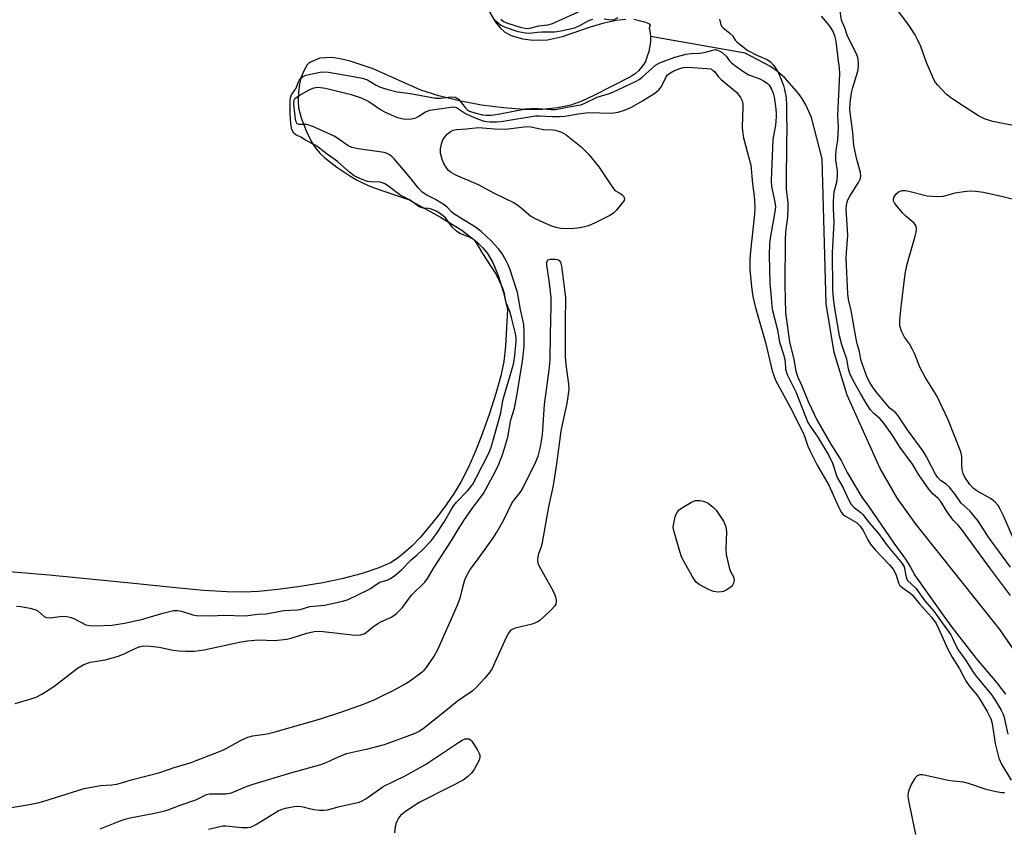
# Model space of a CAD drawing. Units: inches. Extents: x 1213766 to 1219766, y 505458 to 509459.
# Drawn here: x 1217107 to 1217366, y 507492 to 507705 of the extents above; entities that cross this region are included whole.
import ezdxf

# ---------------------------------------------------------------- set-up
doc = ezdxf.new("R2010")
doc.units = ezdxf.units.IN
doc.header["$MEASUREMENT"] = 0
for name, color, linetype in [('HYDRO-Hidden Single Line Stream', 5, 'Continuous'), ('HYDRO-Single Line Stream', 4, 'Continuous'), ('HYDRO-Water Body', 4, 'Continuous'), ('Undefined', 1, 'Continuous')]:
    doc.layers.add(name, color=color, linetype=linetype)

msp = doc.modelspace()

# ---------------------------------------------------------------- linework, layer by layer
at = {"layer": 'HYDRO-Hidden Single Line Stream'}
msp.add_line((1217298.03, 507696.02), (1217273.03, 507700.43), dxfattribs=at)
at = {"layer": 'HYDRO-Single Line Stream'}
msp.add_lwpolyline([(1217388.72, 507492.45), (1217387.28, 507504.22), (1217386.32, 507509.04), (1217385.44, 507511.45), (1217384.11, 507514.39), (1217380.07, 507521.67), (1217374.39, 507530.56), (1217365.25, 507543.93), (1217343.11, 507571.68), (1217338.21, 507578.6), (1217333.62, 507586.45), (1217324.89, 507605.79), (1217321.46, 507617.04), (1217319.36, 507629.94), (1217318.31, 507668.13), (1217315.46, 507678.99), (1217313.97, 507682.41), (1217313.12, 507683.89), (1217312.17, 507685.23), (1217308.38, 507689.54), (1217306.54, 507691.17), (1217304.67, 507692.5), (1217298.03, 507696.02)], dxfattribs=at)
at = {"layer": 'HYDRO-Water Body'}
for points in [[(1217229.85, 507708.2, 0), (1217232.22, 507704.2, 0), (1217233.45, 507702.65, 0), (1217234.65, 507701.53, 0), (1217236.37, 507700.68, 0), (1217239.33, 507699.77, 0), (1217242.09, 507699.46, 0), (1217245.92, 507699.55, 0), (1217249.86, 507700.41, 0), (1217257.28, 507702.94, 0), (1217260.83, 507704, 0), (1217264.02, 507704.7, 0), (1217266.59, 507705, 0)], [(1217268.68, 507704.94, 0), (1217271.81, 507704.18, 0), (1217272.71, 507703.73, 0), (1217273.01, 507703.26, 0), (1217272.71, 507702.59, 0), (1217272.82, 507702.14, 0), (1217273, 507701.3, 0), (1217273.03, 507700.43, 0), (1217273.03, 507700.25, 0), (1217273.07, 507699, 0), (1217272.75, 507696.99, 0), (1217272.61, 507696.39, 0), (1217272.31, 507695.43, 0), (1217272.02, 507694.63, 0), (1217271.71, 507693.82, 0), (1217271.29, 507693.11, 0), (1217270.69, 507692.34, 0), (1217269.87, 507691.37, 0), (1217269.09, 507690.62, 0), (1217267.77, 507689.72, 0), (1217258.15, 507684.8, 0), (1217254.94, 507683.38, 0), (1217252.02, 507682.32, 0), (1217248.53, 507681.55, 0), (1217244.49, 507681.18, 0), (1217239.72, 507681.18, 0), (1217234.34, 507681.56, 0), (1217228.55, 507682.31, 0), (1217222.63, 507683.41, 0), (1217217.24, 507684.73, 0), (1217212.51, 507686.24, 0), (1217199.97, 507691.89, 0), (1217193.89, 507693.89, 0), (1217191.29, 507694.51, 0), (1217189.06, 507694.83, 0), (1217185.88, 507694.68, 0), (1217183.4, 507693.58, 0), (1217182.9, 507693.27, 0), (1217182.53, 507692.91, 0), (1217181.65, 507691.38, 0), (1217180.94, 507689.63, 0), (1217180.56, 507687.95, 0), (1217180.26, 507685.61, 0), (1217180.18, 507683.27, 0), (1217180.31, 507681.59, 0), (1217180.98, 507678.91, 0), (1217182.27, 507675.5, 0), (1217183.71, 507672.6, 0), (1217184.39, 507671.51, 0), (1217185.06, 507670.6, 0), (1217185.92, 507669.67, 0), (1217187.23, 507668.44, 0), (1217190.38, 507665.94, 0), (1217193.78, 507663.67, 0), (1217195.7, 507662.55, 0), (1217197.12, 507661.82, 0), (1217199.11, 507660.95, 0), (1217201.7, 507659.96, 0), (1217209.25, 507657.39, 0), (1217217.7, 507652.79, 0), (1217223.29, 507649.33, 0), (1217227.35, 507646.2, 0), (1217228.87, 507644.7, 0), (1217230.12, 507643.18, 0), (1217231.47, 507640.78, 0), (1217232.87, 507637.34, 0), (1217234.28, 507632.92, 0), (1217235.38, 507628.39, 0), (1217234.84, 507618.72, 0), (1217234.42, 507614.73, 0), (1217233.6, 507610.95, 0), (1217232.32, 507606.26, 0), (1217230.65, 507600.99, 0), (1217228.81, 507595.81, 0), (1217226.91, 507591.03, 0), (1217225.04, 507586.82, 0), (1217223.11, 507583.01, 0), (1217221.32, 507580.02, 0), (1217219.18, 507576.92, 0), (1217216.9, 507573.83, 0), (1217214.67, 507571.02, 0), (1217212.31, 507568.29, 0), (1217210.19, 507566.08, 0), (1217208.07, 507564.13, 0), (1217206.27, 507562.73, 0), (1217204.53, 507561.65, 0), (1217201.43, 507560.28, 0), (1217197.01, 507558.8, 0), (1217191.67, 507557.37, 0), (1217186.69, 507556.32, 0), (1217180.73, 507555.36, 0), (1217174.82, 507554.58, 0), (1217169.74, 507554.08, 0), (1217165.95, 507553.88, 0), (1217161.43, 507553.95, 0), (1217155.19, 507554.35, 0), (1217147.92, 507555, 0), (1217136.83, 507556.16, 0), (1217114.5, 507558.34, 0), (1217096.72, 507559.82, 0)]]:
    msp.add_polyline3d(points, dxfattribs=at)
at = {"layer": 'Undefined'}
for points, elevation in [([(1217255.31, 507707.44), (1217247.15, 507703.75), (1217245.92, 507703.37), (1217243.53, 507703.1), (1217241.2, 507702.53), (1217240.28, 507702.45), (1217238.76, 507702.76), (1217235.21, 507703.9), (1217234.2, 507704.36), (1217233.58, 507704.89)], 184), ([(1217367.92, 507560.44), (1217362.17, 507568.38), (1217359.56, 507572.52), (1217357.21, 507575.35), (1217354.97, 507577.33), (1217353.48, 507579.57), (1217351.76, 507581.64), (1217350.98, 507582.35), (1217349.52, 507583.34), (1217348.78, 507584.09), (1217348.23, 507584.95), (1217345.83, 507589.56), (1217344.97, 507591.07), (1217340.84, 507596.69), (1217338.56, 507600.14), (1217337.73, 507601.12), (1217336.17, 507602.41), (1217335.59, 507603), (1217332.55, 507606.66), (1217331.58, 507607.98), (1217330.86, 507609.19), (1217330.22, 507610.49), (1217328.84, 507614.13), (1217328.49, 507615.26), (1217328.12, 507617.35), (1217327.54, 507619.33), (1217327.25, 507620.66), (1217326, 507628.11), (1217325.27, 507631.07), (1217325.07, 507632.52), (1217324.65, 507641.82), (1217324.72, 507643.45), (1217325.02, 507646.82), (1217325.04, 507647.91), (1217324.62, 507655.06), (1217324.78, 507656.41), (1217325.12, 507657.33), (1217325.62, 507658.25), (1217327.9, 507661.86), (1217328.39, 507662.91), (1217328.54, 507663.61), (1217328.45, 507664.55), (1217327.47, 507667.94), (1217326.7, 507671.63), (1217326.55, 507672.8), (1217326.44, 507675.07), (1217325.78, 507679.65), (1217325.65, 507681.1), (1217325.72, 507682.94), (1217326.06, 507685.52), (1217326.42, 507686.95), (1217327.7, 507691.24), (1217327.91, 507692.52), (1217327.92, 507693.54), (1217327.73, 507694.82), (1217327.39, 507695.85), (1217325.01, 507700.48), (1217324.29, 507702.68), (1217323.38, 507704.71), (1217322.98, 507707.65)], 182), ([(1217370.84, 507676.51), (1217363.27, 507678), (1217362.14, 507678.3), (1217361.08, 507678.7), (1217359.55, 507679.51), (1217354.33, 507682.79), (1217352.14, 507684.28), (1217351.01, 507685.22), (1217348.77, 507687.59), (1217348.22, 507688.28), (1217347.77, 507689.01), (1217345.84, 507693.56), (1217344.32, 507697.74), (1217343.48, 507699.57), (1217342.81, 507700.83), (1217340.96, 507703.6), (1217337.4, 507708.36)], 184), ([(1217257.8, 507704.91), (1217256.73, 507704.5), (1217254.16, 507703.1), (1217253.02, 507702.61), (1217249.47, 507701.8), (1217247.79, 507701.53), (1217244.41, 507701.54), (1217243.21, 507701.47), (1217241.25, 507701.2), (1217240.12, 507701.23), (1217238.21, 507701.63), (1217234.88, 507702.73), (1217233.56, 507703.4), (1217232.26, 507704.44), (1217231.78, 507705.02)], 182), ([(1217264.41, 507705.35), (1217263.36, 507704.79), (1217262.71, 507704.67), (1217260.83, 507704.92)], 182), ([(1217291.24, 507704.94), (1217291.49, 507703.86), (1217291.81, 507703.12), (1217292.28, 507702.59), (1217293.48, 507701.71), (1217294.1, 507701.15), (1217294.73, 507700.44), (1217295.42, 507699.45), (1217295.85, 507699), (1217297.54, 507697.58), (1217298.75, 507696.74), (1217301.08, 507695.47), (1217303.82, 507694.31), (1217304.66, 507693.72), (1217305.44, 507692.95), (1217306.21, 507691.9), (1217306.88, 507690.66), (1217308.09, 507687.46), (1217308.38, 507686.41), (1217308.8, 507684.24), (1217308.95, 507682.32), (1217308.89, 507679.78), (1217309.03, 507675.7), (1217308.88, 507672.63), (1217308.8, 507661.44), (1217308.86, 507660.16), (1217309.24, 507656.52), (1217309.28, 507655.27), (1217309.2, 507652.77), (1217308.68, 507648.9), (1217308.56, 507646.88), (1217308.51, 507634.87), (1217308.68, 507627.54), (1217309.7, 507619.84), (1217310.84, 507615.26), (1217311.41, 507612.16), (1217311.93, 507610.54), (1217312.95, 507608.26), (1217314.6, 507604.18), (1217317.02, 507599.1), (1217320.64, 507592.91), (1217323.33, 507588.58), (1217324.88, 507585.45), (1217328.77, 507578.92), (1217330.57, 507576.58), (1217337.19, 507566.79), (1217340.24, 507562.56), (1217341.56, 507560.5), (1217342.8, 507558.2), (1217350.38, 507547.56), (1217352.52, 507544.64), (1217358.9, 507536.41), (1217364.4, 507529.95), (1217366.67, 507527.02)], 180), ([(1217368, 507553), (1217362.7, 507560.05), (1217355.02, 507570.5), (1217354.11, 507571.61), (1217352.89, 507572.85), (1217352.12, 507573.81), (1217351.06, 507575.32), (1217349.59, 507577.77), (1217348.86, 507578.61), (1217347.5, 507579.8), (1217346.45, 507581.07), (1217343.84, 507584.83), (1217342.09, 507587.62), (1217338.88, 507592.05), (1217336.76, 507595.34), (1217334.53, 507598.45), (1217333.51, 507599.68), (1217331.93, 507600.98), (1217330.98, 507602.08), (1217329.91, 507603.7), (1217328.41, 507606.22), (1217326.48, 507609.68), (1217325.6, 507611.57), (1217325.23, 507612.72), (1217324.82, 507615.27), (1217323.46, 507619.11), (1217322.85, 507621.5), (1217321.77, 507628.13), (1217321.33, 507631.31), (1217321.13, 507633.82), (1217321.05, 507643.35), (1217321.48, 507651.47), (1217321.28, 507654.98), (1217321.27, 507656.98), (1217321.46, 507659.45), (1217322.18, 507661.96), (1217322.36, 507663.55), (1217322.35, 507665), (1217321.91, 507667.74), (1217321.88, 507668.94), (1217321.99, 507670.44), (1217322.41, 507673.08), (1217322.54, 507674.89), (1217322.58, 507676.49), (1217322.48, 507679.59), (1217322.93, 507690.52), (1217322.86, 507692.12), (1217322.58, 507693.93), (1217322.01, 507699.18), (1217321.67, 507700.58), (1217321.13, 507701.85), (1217320.15, 507703.34), (1217318.12, 507705.76)], 180), ([(1217105.89, 507550.22), (1217107.09, 507550.12), (1217109.54, 507549.64), (1217111, 507549.23), (1217111.6, 507548.87), (1217113.21, 507547.47), (1217113.83, 507547.16), (1217114.88, 507547.1), (1217117.93, 507547.51), (1217119.2, 507547.47), (1217120, 507547.28), (1217121.06, 507546.9), (1217124.23, 507545.27), (1217125.21, 507545.04), (1217126.6, 507544.97), (1217131.05, 507545.21), (1217134.36, 507545.69), (1217138.9, 507546.67), (1217144.47, 507548.36), (1217147.3, 507549.02), (1217148.4, 507549.03), (1217149.39, 507548.87), (1217152.39, 507547.88), (1217153.37, 507547.71), (1217157.35, 507547.66), (1217160.5, 507547.77), (1217166.23, 507547.67), (1217169.51, 507548.05), (1217171.71, 507548.12), (1217176.42, 507549.07), (1217179.94, 507549.19), (1217180.69, 507549.34), (1217183.28, 507550.11), (1217187.12, 507550.44), (1217191.92, 507551.47), (1217193.34, 507551.96), (1217198.47, 507554.41), (1217199.21, 507554.82), (1217201.03, 507556.11), (1217201.69, 507556.48), (1217203.61, 507557.08), (1217204.49, 507557.45), (1217205.63, 507558.24), (1217207.41, 507559.77), (1217210.01, 507562.4), (1217211.59, 507563.73), (1217213.06, 507565.12), (1217215.24, 507567.39), (1217216.58, 507569.16), (1217218.6, 507572.22), (1217220.59, 507575.8), (1217221.2, 507576.74), (1217221.94, 507577.61), (1217224.93, 507580.72), (1217226.19, 507582.34), (1217227.23, 507584.16), (1217230.4, 507590.56), (1217230.94, 507591.84), (1217231.5, 507593.61), (1217233.6, 507601.2), (1217234.16, 507604.37), (1217234.46, 507605.65), (1217236.93, 507613.98), (1217237.18, 507615.52), (1217237.57, 507618.97), (1217237.65, 507620.12), (1217237.62, 507620.98), (1217237.38, 507622.4), (1217236.46, 507626.34), (1217235.96, 507627.9), (1217234.96, 507630.43), (1217234.58, 507632.65), (1217234.12, 507633.98), (1217232.81, 507636.88), (1217232.15, 507638.12), (1217228.85, 507643.16), (1217227.41, 507645.7), (1217226.94, 507646.34), (1217226.43, 507646.86), (1217225.38, 507647.5), (1217222.83, 507648.44), (1217221.91, 507649.02), (1217220.86, 507650.01), (1217219.04, 507652.54), (1217218.42, 507653.13), (1217217.72, 507653.62), (1217216.53, 507654.31), (1217215.33, 507654.86), (1217214.56, 507655.01), (1217213.13, 507655.1), (1217212.12, 507655.46), (1217209.7, 507657.22), (1217207.04, 507658.52), (1217204, 507660.91), (1217203.05, 507661.52), (1217202.45, 507661.77), (1217201.68, 507661.97), (1217199.32, 507662.05), (1217198.43, 507662.19), (1217196.57, 507662.86), (1217194.96, 507663.66), (1217193.8, 507664.51), (1217190.51, 507667.45), (1217187.8, 507669.36), (1217185.48, 507671.25), (1217184.62, 507671.77), (1217182.08, 507673.08), (1217180.92, 507673.81), (1217179.55, 507674.42), (1217179.06, 507674.87), (1217178.52, 507675.91), (1217178.22, 507677.35), (1217178.03, 507679.99), (1217178.06, 507683.52), (1217178.18, 507684.24), (1217178.44, 507685.05), (1217179.66, 507686.8), (1217180.27, 507688.44), (1217180.55, 507688.98), (1217180.9, 507689.42), (1217181.3, 507689.77), (1217182.21, 507690.19), (1217186.02, 507690.96), (1217187.05, 507691.08), (1217188.22, 507691), (1217193.74, 507689.98), (1217196.2, 507689.62), (1217197.41, 507689.32), (1217198.42, 507688.95), (1217200.76, 507687.56), (1217201.84, 507687.04), (1217203.55, 507686.5), (1217206.32, 507685.8), (1217209.75, 507685.34), (1217216.4, 507684.16), (1217217.77, 507684.16), (1217220.42, 507684.46), (1217221.61, 507684.36), (1217222.05, 507684.17), (1217222.39, 507683.92), (1217222.93, 507683.32), (1217224.27, 507681.54), (1217224.8, 507681.03), (1217225.38, 507680.69), (1217226.76, 507680.23), (1217228.76, 507679.75), (1217229.68, 507679.65), (1217231.04, 507679.68), (1217232.89, 507679.91), (1217240.13, 507681.29), (1217241.52, 507681.39), (1217243.45, 507681.4), (1217246.86, 507681.1), (1217247.98, 507681.11), (1217251.1, 507681.78), (1217254.71, 507682.41), (1217255.73, 507682.79), (1217259, 507684.4), (1217262.26, 507685.39), (1217263.31, 507685.79), (1217269.11, 507688.49), (1217270.08, 507689.05), (1217270.89, 507689.64), (1217274.34, 507692.79), (1217274.97, 507693.2), (1217275.74, 507693.57), (1217279.51, 507694.9), (1217282.49, 507695.75), (1217283.81, 507695.95), (1217285.97, 507696.03), (1217287.2, 507696.15), (1217289.46, 507696.8), (1217290.23, 507696.92), (1217291.03, 507696.74), (1217291.99, 507696.16), (1217293.05, 507695.18), (1217293.92, 507693.98), (1217294.42, 507693.45), (1217295.53, 507692.56), (1217297.64, 507691.07), (1217299.02, 507690.29), (1217301.86, 507689.25), (1217302.85, 507688.71), (1217303.78, 507688.08), (1217304.33, 507687.54), (1217304.97, 507686.53), (1217305.41, 507685.47), (1217305.68, 507684.42), (1217306.05, 507681.94), (1217306.17, 507680.22), (1217306.16, 507679.17), (1217306.02, 507677.01), (1217305.27, 507673.23), (1217304.83, 507662.4), (1217304.94, 507660.86), (1217305.83, 507656.71), (1217305.98, 507655.46), (1217305.81, 507654.14), (1217304.62, 507647.24), (1217304.43, 507645.69), (1217304.38, 507642.75), (1217304.49, 507635.33), (1217304.91, 507631.53), (1217305.04, 507629.14), (1217305.19, 507628.1), (1217306.51, 507623.07), (1217307.1, 507619.83), (1217308.22, 507616.32), (1217308.54, 507614.58), (1217308.69, 507612.64), (1217309.1, 507611.31), (1217311.34, 507606.69), (1217314.56, 507598.65), (1217315.32, 507597.37), (1217317.2, 507594.75), (1217320.07, 507589.95), (1217321.01, 507587.91), (1217322.31, 507584.13), (1217323.84, 507581.38), (1217325.36, 507578.13), (1217325.89, 507577.18), (1217326.72, 507576.16), (1217328.5, 507574.87), (1217329.02, 507574.38), (1217330.77, 507572.05), (1217333.14, 507569.36), (1217335.42, 507566.2), (1217339.42, 507561.45), (1217339.89, 507560.52), (1217340.43, 507557.85), (1217340.82, 507556.97), (1217343, 507554.9), (1217345.42, 507551.58), (1217347.77, 507548.84), (1217349.55, 507546.42), (1217352.2, 507542.6), (1217352.67, 507541.74), (1217353.36, 507540.2), (1217354.2, 507538.69), (1217356.17, 507535.82), (1217358.12, 507532.78), (1217358.91, 507531.71), (1217363.08, 507526.69), (1217363.93, 507525.42), (1217365.47, 507522.74), (1217365.9, 507521.9), (1217366.17, 507521.14), (1217367.3, 507516.41)], 182), ([(1217105.54, 507524.52), (1217109.22, 507525.54), (1217111.14, 507526.17), (1217112.63, 507526.94), (1217115.79, 507528.96), (1217122.02, 507533.8), (1217123.49, 507534.72), (1217125.35, 507535.42), (1217129.36, 507536.05), (1217132.71, 507537.04), (1217134.35, 507537.64), (1217137.22, 507539.05), (1217138.28, 507539.5), (1217139.53, 507539.72), (1217141.23, 507539.66), (1217143.5, 507539.39), (1217147.24, 507538.61), (1217148.69, 507538.39), (1217150.45, 507538.29), (1217152.77, 507538.36), (1217155.43, 507538.67), (1217164.75, 507540.71), (1217166.8, 507541.06), (1217169.69, 507541.28), (1217173.94, 507541.17), (1217177.21, 507541.46), (1217178.6, 507541.82), (1217182.43, 507543.08), (1217184.42, 507543.49), (1217185.61, 507543.55), (1217186.78, 507543.49), (1217195.22, 507542.57), (1217196.65, 507542.62), (1217197.56, 507542.92), (1217198.16, 507543.3), (1217199.81, 507544.63), (1217201.17, 507545.58), (1217202.17, 507546.12), (1217204.8, 507547.31), (1217206.07, 507548.21), (1217207.72, 507549.84), (1217209.55, 507552.41), (1217210.18, 507553.18), (1217213.59, 507556.55), (1217214.27, 507557.49), (1217215.93, 507560.25), (1217220.8, 507567.72), (1217222.4, 507570.44), (1217224.07, 507573.04), (1217226.29, 507576.31), (1217229.06, 507579.88), (1217232.21, 507585.77), (1217233.06, 507587.6), (1217234.11, 507590.33), (1217235.48, 507594.78), (1217236.22, 507599.31), (1217237.18, 507602.38), (1217237.95, 507606.16), (1217239.34, 507614.78), (1217239.8, 507618.62), (1217239.76, 507622.44), (1217239.64, 507624.46), (1217238.8, 507628.39), (1217237.99, 507632.91), (1217235.98, 507639.11), (1217235.56, 507640.18), (1217235.03, 507641.24), (1217233.83, 507643.29), (1217232.97, 507644.4), (1217231.07, 507646.47), (1217228.43, 507648.97), (1217226.89, 507650.11), (1217221.48, 507653.46), (1217220.81, 507653.99), (1217219.5, 507655.38), (1217218.66, 507656.02), (1217216.37, 507657.4), (1217214.07, 507658.52), (1217212.91, 507659.35), (1217211.92, 507660.44), (1217209.47, 507663.48), (1217205.5, 507668.14), (1217204.91, 507668.73), (1217204.29, 507669.2), (1217203.61, 507669.56), (1217202.87, 507669.76), (1217196.03, 507670.74), (1217194.32, 507671.11), (1217193.33, 507671.59), (1217190.61, 507673.52), (1217189.69, 507674.07), (1217184.04, 507676.66), (1217182.43, 507677.22), (1217180.44, 507677.17), (1217179.95, 507677.33), (1217179.62, 507677.87), (1217179.45, 507678.62), (1217179.04, 507682.51), (1217179.11, 507683.56), (1217179.24, 507683.84), (1217179.57, 507684.22), (1217180.46, 507684.84), (1217183.06, 507686.31), (1217184.3, 507686.85), (1217185.4, 507687.01), (1217187.39, 507686.77), (1217194.14, 507685.08), (1217196.83, 507684.26), (1217198.8, 507683.25), (1217201.89, 507681.15), (1217203.12, 507680.45), (1217206.14, 507679.14), (1217207.49, 507678.73), (1217208.33, 507678.6), (1217210.09, 507678.7), (1217211.21, 507678.97), (1217211.98, 507679.38), (1217213.73, 507680.51), (1217214.92, 507680.97), (1217221.01, 507681.84), (1217221.53, 507681.8), (1217221.92, 507681.67), (1217224.33, 507680.1), (1217225.81, 507679.35), (1217227.48, 507678.64), (1217229.18, 507678.07), (1217230.73, 507677.87), (1217232.58, 507677.89), (1217234.24, 507678.05), (1217242.72, 507679.46), (1217243.76, 507679.47), (1217247.1, 507679.27), (1217249.09, 507679.28), (1217250.48, 507679.39), (1217254.05, 507680.03), (1217256.67, 507680.36), (1217262.81, 507680.21), (1217264.56, 507680.48), (1217266.25, 507680.95), (1217268.02, 507681.77), (1217270.97, 507683.42), (1217274.18, 507685.46), (1217275.3, 507686.35), (1217275.93, 507687.19), (1217277.17, 507689.77), (1217277.49, 507690.22), (1217277.85, 507690.54), (1217279.25, 507691.31), (1217280.83, 507691.97), (1217281.8, 507692.21), (1217282.86, 507692.27), (1217287.95, 507691.98), (1217288.87, 507691.82), (1217289.52, 507691.53), (1217289.98, 507691.11), (1217290.88, 507689.85), (1217291.68, 507689.01), (1217295.78, 507685.62), (1217296.77, 507684.34), (1217297.23, 507683.4), (1217297.37, 507682.58), (1217297.4, 507681.74), (1217297.24, 507676.54), (1217297.28, 507675.4), (1217297.61, 507673.71), (1217299.5, 507666.5), (1217299.95, 507661.56), (1217300.41, 507658.25), (1217300.5, 507657.08), (1217300.54, 507655.28), (1217300.44, 507653.55), (1217299.42, 507643.83), (1217299.26, 507641.59), (1217299.27, 507638.91), (1217299.69, 507634.42), (1217300.05, 507631.83), (1217300.63, 507629.18), (1217303.34, 507619.71), (1217305.13, 507612.21), (1217306.05, 507609.74), (1217309.85, 507602.68), (1217313.25, 507596.04), (1217313.67, 507595.02), (1217314.55, 507592.36), (1217315.12, 507591.02), (1217317, 507587.39), (1217320.04, 507582.11), (1217322.74, 507576.18), (1217323.42, 507574.9), (1217323.78, 507574.44), (1217324.26, 507574.04), (1217327.33, 507572.26), (1217328.31, 507571.29), (1217329.12, 507570.17), (1217330.32, 507567.7), (1217331.06, 507566.54), (1217332.3, 507565.05), (1217336.08, 507561.06), (1217337, 507559.95), (1217337.71, 507558.65), (1217338.42, 507556.32), (1217338.78, 507555.64), (1217339.37, 507555.09), (1217341.46, 507553.68), (1217342.11, 507553.11), (1217344, 507550.84), (1217347.17, 507547.32), (1217348.33, 507545.63), (1217349.08, 507544.12), (1217351.34, 507539.01), (1217352.61, 507536.77), (1217354.51, 507533.7), (1217356.24, 507530.35), (1217357.04, 507529.17), (1217359.05, 507526.81), (1217359.73, 507525.89), (1217361.81, 507522.38), (1217362.61, 507520.86), (1217362.86, 507520.23), (1217363.1, 507519.21), (1217363.93, 507514), (1217364.91, 507510.07), (1217365.62, 507508.54), (1217368.1, 507504.27)], 184), ([(1217369.11, 507567.12), (1217366.15, 507574.02), (1217365.28, 507575.77), (1217364.69, 507576.73), (1217363.95, 507577.62), (1217362.87, 507578.51), (1217359.09, 507580.62), (1217358.15, 507581.27), (1217357.21, 507582.3), (1217355.94, 507584.17), (1217355.47, 507585.16), (1217355.2, 507586.23), (1217355.09, 507587.34), (1217355.11, 507589.64), (1217354.87, 507590.84), (1217351.52, 507599.33), (1217348.53, 507605.62), (1217345.51, 507610.59), (1217344.15, 507613.02), (1217342.63, 507616.83), (1217342.14, 507617.86), (1217341.31, 507619.32), (1217340.01, 507621.14), (1217339.24, 507622.71), (1217338.83, 507624.1), (1217338.81, 507625.57), (1217339.14, 507629.15), (1217340.22, 507637.81), (1217340.69, 507640.34), (1217342.83, 507647.7), (1217343.1, 507648.81), (1217343.18, 507649.62), (1217343.06, 507650.34), (1217342.57, 507651.19), (1217340.36, 507653.04), (1217339.52, 507653.86), (1217337.82, 507655.88), (1217337.34, 507656.57), (1217337.13, 507657.05), (1217337.08, 507657.51), (1217337.2, 507657.95), (1217337.7, 507658.79), (1217338.47, 507659.41), (1217339.44, 507659.74), (1217340.3, 507659.77), (1217341.17, 507659.62), (1217346.03, 507658.34), (1217348.62, 507658.17), (1217350.32, 507658.29), (1217353.41, 507659.15), (1217355.67, 507659.55), (1217357.38, 507659.72), (1217358.76, 507659.65), (1217360.85, 507659.35), (1217365.95, 507658.21), (1217370.56, 507657.02)], 184), ([(1217102.45, 507496.78), (1217109.37, 507497.89), (1217111.52, 507498.33), (1217112.84, 507498.68), (1217123.75, 507502.08), (1217128.09, 507502.91), (1217131.07, 507503.06), (1217132.34, 507503.23), (1217136.86, 507504.58), (1217143.71, 507506.29), (1217147.48, 507507.6), (1217151.73, 507508.91), (1217159.91, 507512.04), (1217161.21, 507512.64), (1217165.12, 507514.83), (1217166.88, 507515.6), (1217168.2, 507515.95), (1217171.99, 507516.52), (1217174.15, 507517.02), (1217186.07, 507520.51), (1217191.68, 507522.33), (1217197.37, 507524.33), (1217200.38, 507525.57), (1217201.99, 507526.34), (1217205.38, 507528.06), (1217208.74, 507529.91), (1217210.17, 507530.85), (1217212.52, 507532.59), (1217213.39, 507533.35), (1217213.97, 507534.01), (1217216.05, 507537.01), (1217217.01, 507538.77), (1217222.12, 507550.3), (1217222.95, 507552.54), (1217223.59, 507555.2), (1217224.14, 507557.09), (1217224.79, 507558.65), (1217225.54, 507559.87), (1217227.22, 507562.07), (1217231.46, 507568.02), (1217232.56, 507569.73), (1217234.42, 507572.98), (1217236.54, 507577.38), (1217237.27, 507578.41), (1217238.72, 507580.12), (1217239.34, 507581.08), (1217242.74, 507588.07), (1217243.42, 507589.75), (1217244.02, 507592.23), (1217244.59, 507595.32), (1217245.14, 507603.39), (1217246.36, 507612.39), (1217246.62, 507615.07), (1217246.66, 507621.79), (1217246.86, 507629.34), (1217246.86, 507631.59), (1217246.38, 507636.02), (1217245.76, 507640.06), (1217245.75, 507640.85), (1217245.9, 507641.29), (1217246.03, 507641.46), (1217246.63, 507641.71), (1217247.92, 507641.71), (1217248.43, 507641.61), (1217248.87, 507641.41), (1217249.31, 507640.89), (1217249.62, 507639.82), (1217250.69, 507631.59), (1217250.53, 507625.03), (1217250.59, 507615.91), (1217250.73, 507613.9), (1217251.48, 507608.72), (1217251.49, 507607.29), (1217251.02, 507603.6), (1217249.74, 507598.05), (1217249.41, 507596.33), (1217248.25, 507587.75), (1217247.38, 507582.04), (1217246.19, 507576.34), (1217244.5, 507566.93), (1217244.21, 507565.83), (1217243.51, 507563.98), (1217243.34, 507563.15), (1217243.28, 507562.32), (1217243.39, 507561.5), (1217243.71, 507560.71), (1217247.23, 507554.49), (1217247.86, 507553.16), (1217248.08, 507552.32), (1217248.18, 507551.48), (1217248.09, 507550.7), (1217247.85, 507550.23), (1217246.9, 507549.19), (1217244.97, 507547.38), (1217243.88, 507546.42), (1217243.17, 507545.94), (1217241.84, 507545.45), (1217237.35, 507544.35), (1217236.58, 507544.04), (1217236.06, 507543.67), (1217235.6, 507543.1), (1217235.08, 507542.13), (1217232.05, 507535.3), (1217231.29, 507533.74), (1217230.63, 507532.69), (1217229.38, 507531.19), (1217227.2, 507528.86), (1217226.01, 507527.79), (1217222.14, 507525.1), (1217220.19, 507523.42), (1217213.48, 507518.11), (1217212.06, 507517.12), (1217210.48, 507516.41), (1217202.82, 507513.58), (1217198.47, 507512.44), (1217192.88, 507511.22), (1217190.87, 507510.48), (1217187.49, 507508.88), (1217186.09, 507508.33), (1217178.14, 507506.14), (1217168.2, 507503.2), (1217166.63, 507502.63), (1217162.53, 507500.87), (1217161.15, 507500.64), (1217158.3, 507500.57), (1217156.93, 507500.59), (1217155.97, 507500.43), (1217153.15, 507499.05), (1217148.97, 507497.62), (1217145.79, 507496.43), (1217144.21, 507495.95), (1217142.28, 507495.49), (1217135.89, 507494.3), (1217134.49, 507493.94), (1217133.14, 507493.49), (1217127.87, 507491.36)], 186), ([(1217156.57, 507491.37), (1217158.84, 507491.94), (1217160.26, 507492.23), (1217161.11, 507492.29), (1217165.34, 507491.78), (1217166.8, 507491.8), (1217167.65, 507491.94), (1217168.44, 507492.26), (1217169.22, 507492.68), (1217174.95, 507496.22), (1217175.71, 507496.58), (1217176.82, 507496.89), (1217179.1, 507497.35), (1217180.24, 507497.43), (1217181.04, 507497.32), (1217183.17, 507496.79), (1217184.35, 507496.58), (1217185.83, 507496.39), (1217187.01, 507496.36), (1217187.92, 507496.52), (1217191.04, 507497.38), (1217196.27, 507498.49), (1217197.08, 507498.81), (1217198.04, 507499.38), (1217202.6, 507502.65), (1217208.42, 507505.41), (1217213.73, 507508.4), (1217222.42, 507514.21), (1217223.45, 507514.84), (1217224.23, 507515.17), (1217224.72, 507515.24), (1217225.19, 507515.19), (1217225.62, 507514.97), (1217225.99, 507514.6), (1217227.4, 507512.39), (1217227.92, 507511.36), (1217228.08, 507510.85), (1217228.09, 507510.34), (1217227.86, 507509.58), (1217226.67, 507507.29), (1217225.87, 507506.11), (1217224.84, 507505.16), (1217223.66, 507504.34), (1217220.8, 507502.78), (1217212.04, 507498.43), (1217208.48, 507496.04), (1217207.17, 507494.96), (1217206.66, 507494.29), (1217206.24, 507493.56), (1217205.91, 507492.78), (1217205.73, 507492), (1217205.57, 507490.39)], 186), ([(1217366.41, 507500.96), (1217365.57, 507500.95), (1217364.14, 507501.21), (1217361.56, 507501.85), (1217356.93, 507503.43), (1217355.56, 507503.8), (1217352.86, 507504.02), (1217351.56, 507504.2), (1217344.83, 507505.69), (1217344.05, 507505.7), (1217343.35, 507505.44), (1217342.66, 507504.66), (1217341.71, 507502.94), (1217341.11, 507501.4), (1217340.93, 507500.35), (1217340.97, 507499.5), (1217341.21, 507498.04), (1217342.94, 507489.96)], 184)]:
    msp.add_lwpolyline(points, dxfattribs=dict(at, elevation=elevation))
at = {"layer": 'Undefined', "elevation": 186}
for points in [[(1217251.68, 507649.7), (1217249.31, 507649.79), (1217248.16, 507649.99), (1217246.78, 507650.51), (1217242.96, 507652.19), (1217241.43, 507653.04), (1217238.47, 507655.59), (1217236.99, 507656.53), (1217231.95, 507659.02), (1217227.71, 507661.28), (1217221.75, 507663.83), (1217220.48, 507664.53), (1217219.85, 507665.07), (1217219.49, 507665.5), (1217218.59, 507666.92), (1217218.12, 507667.96), (1217217.72, 507669.64), (1217217.67, 507670.76), (1217217.94, 507672.08), (1217218.35, 507673.11), (1217219, 507674.09), (1217219.58, 507674.75), (1217220.26, 507675.28), (1217221.05, 507675.65), (1217221.88, 507675.84), (1217224.46, 507676.02), (1217227.73, 507676.43), (1217231.96, 507676.03), (1217234.86, 507675.94), (1217240.42, 507676.68), (1217241.54, 507676.58), (1217244.82, 507675.85), (1217247.23, 507675.75), (1217248.04, 507675.65), (1217249.61, 507675.17), (1217250.83, 507674.43), (1217254.74, 507671.34), (1217256.71, 507669.33), (1217259.4, 507666.06), (1217262.41, 507661.53), (1217263.7, 507659.81), (1217264.98, 507659.1), (1217265.6, 507658.68), (1217266.02, 507658.24), (1217266.19, 507657.61), (1217266.08, 507657.17), (1217265.79, 507656.71), (1217264.04, 507654.53), (1217263.31, 507653.81), (1217262.36, 507653.19), (1217258.51, 507651.22), (1217256.69, 507650.5), (1217255.35, 507650.14), (1217253.94, 507649.86), (1217252.87, 507649.73)], [(1217291, 507553.86), (1217289.71, 507554.07), (1217288.39, 507554.62), (1217285.86, 507555.93), (1217285.2, 507556.42), (1217284.82, 507556.84), (1217284.05, 507558.06), (1217281.9, 507561.9), (1217281.25, 507563.2), (1217280.76, 507564.6), (1217279.26, 507569.74), (1217279.08, 507570.89), (1217279.19, 507572.05), (1217279.67, 507574.05), (1217280.14, 507575.06), (1217280.72, 507575.64), (1217281.9, 507576.43), (1217283.9, 507577.6), (1217284.93, 507578), (1217286.07, 507578.04), (1217286.94, 507577.89), (1217287.49, 507577.72), (1217288.22, 507577.31), (1217289.63, 507576.19), (1217290.41, 507575.53), (1217292.28, 507572.61), (1217292.86, 507571.33), (1217293.02, 507570.53), (1217293.06, 507569.81), (1217292.91, 507565.21), (1217292.99, 507563.77), (1217293.81, 507560.42), (1217294.19, 507559.35), (1217295, 507557.75), (1217295.09, 507556.93), (1217294.91, 507556.21), (1217294.69, 507555.76), (1217294.38, 507555.36), (1217293.97, 507555.02), (1217293.03, 507554.44), (1217292.29, 507554.09), (1217291.77, 507553.93)]]:
    msp.add_lwpolyline(points, close=True, dxfattribs=at)

doc.saveas('drawing.dxf')
